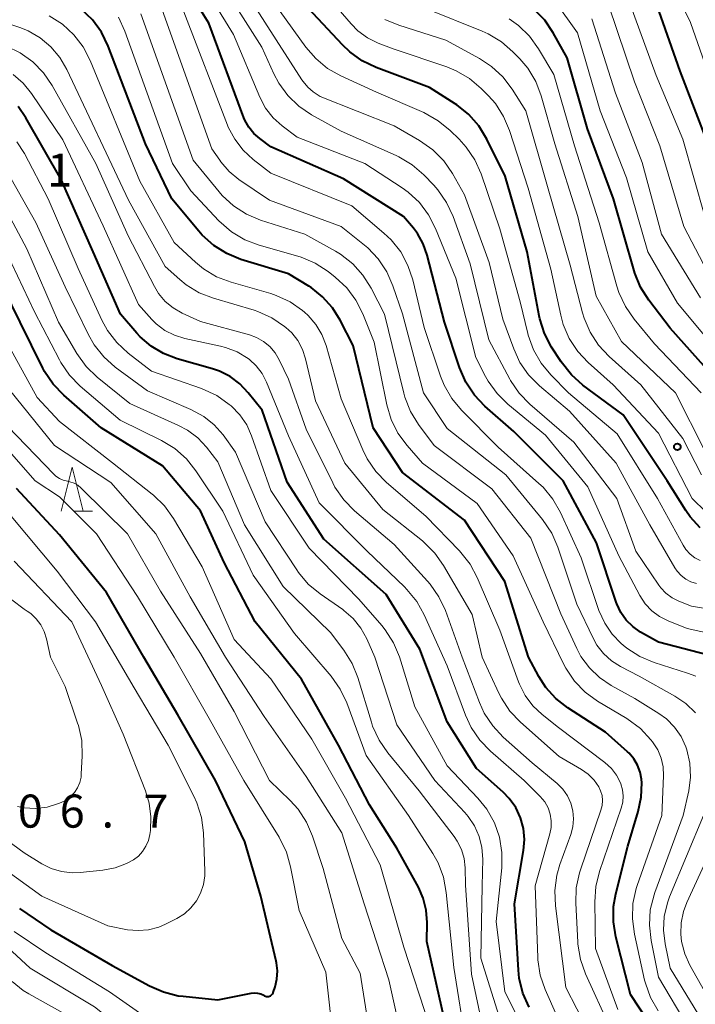
# Model space of a CAD drawing. Units: metres. Extents: x -77698 to -76000, y 27000 to 28500.
# Drawn here: x -76958 to -76881, y 27900 to 28011 of the extents above; entities that cross this region are included whole.
import ezdxf

# ---------------------------------------------------------------- set-up
doc = ezdxf.new("R2010")
doc.units = ezdxf.units.M
for name, color, linetype, lineweight in [('633200_針葉樹林', 7, 'Continuous', 13), ('710100_等高線(計曲線)', 7, 'Continuous', 40), ('710200_等高線(主曲線)', 7, 'Continuous', 13), ('731200_図化機測定による標高点', 7, 'Continuous', 40)]:
    doc.layers.add(name, color=color, linetype=linetype, lineweight=lineweight)
doc.styles.add('Style-WORKING', font='MS Gothic.ttf')

msp = doc.modelspace()

# ---------------------------------------------------------------- linework, layer by layer
at = {"layer": '633200_針葉樹林', "linetype": 'Continuous', "lineweight": 13}
msp.add_line((-76951.33, 27955.56), (-76949.25, 27955.56), dxfattribs=at)
at = {"layer": '633200_針葉樹林', "linetype": 'Continuous', "lineweight": 13, "flags": 128}
msp.add_lwpolyline([(-76952.79, 27955.56), (-76951.54, 27960.56), (-76950.29, 27955.56)], dxfattribs=at)
at = {"layer": '710100_等高線(計曲線)', "linetype": 'Continuous', "lineweight": 40, "flags": 128}
for points, elevation in [([(-76878.46, 27938.99), (-76885, 27940.68), (-76887.03, 27941.84), (-76887.91, 27942.45), (-76888.66, 27943.2), (-76889.28, 27944.07), (-76889.73, 27945.03), (-76889.8, 27945.22), (-76892.03, 27951.97), (-76895.81, 27959), (-76901.41, 27964.59), (-76904.69, 27967.47), (-76905.89, 27968.73), (-76906.86, 27970.18), (-76907.59, 27971.86), (-76909.28, 27977), (-76911.25, 27984.61), (-76911.7, 27985.88), (-76912.36, 27987.06), (-76912.82, 27987.66), (-76913.95, 27989), (-76920.74, 27993.26), (-76929, 27996.91), (-76930.25, 27997.83), (-76930.93, 27998.42), (-76931.5, 27999.13), (-76931.94, 27999.92), (-76932.05, 28000.2), (-76936.05, 28010.93), (-76940.94, 28018.86)], 250), ([(-76880.26, 27953.66), (-76881.39, 27954.9), (-76881.88, 27955.62), (-76884, 27959), (-76889, 27966.48), (-76893.58, 27969.86), (-76894.88, 27971.02), (-76896.04, 27972.49), (-76897.13, 27974.18), (-76897.94, 27975.72), (-76898.47, 27977.38), (-76898.54, 27977.74), (-76899.91, 27985), (-76902.41, 27993.59), (-76904.48, 27997.78), (-76905.39, 27999.27), (-76906.54, 28000.58), (-76907.9, 28001.67), (-76908.07, 28001.78), (-76911, 28003.64), (-76917.05, 28005.91), (-76918.63, 28006.66), (-76920.05, 28007.67), (-76920.87, 28008.46), (-76928.11, 28016.24)], 260), ([(-76890.1, 27908.96), (-76890.08, 27910.7), (-76889.83, 27912.14), (-76888.47, 27917.53), (-76887.28, 27921.47), (-76886.94, 27923.09), (-76886.88, 27924.74), (-76886.91, 27925.13), (-76887.07, 27925.95), (-76887.36, 27926.73), (-76887.78, 27927.44), (-76888.32, 27928.08), (-76888.5, 27928.24), (-76891, 27930.46), (-76895.3, 27933.25), (-76896.64, 27934.29), (-76897.77, 27935.54), (-76898.57, 27936.8), (-76899.75, 27939), (-76902.44, 27947.56), (-76907, 27954.55), (-76914.07, 27959.93), (-76917.38, 27965), (-76919.66, 27974.34), (-76921.12, 27977.22), (-76922, 27978.64), (-76923.12, 27979.89), (-76924.44, 27980.92), (-76924.68, 27981.07), (-76927, 27982.49), (-76932.39, 27984.13), (-76934, 27984.78), (-76935.48, 27985.7), (-76936.78, 27986.86), (-76937.19, 27987.32), (-76940.23, 27991), (-76943.22, 27997.25), (-76947.47, 28008.33), (-76948.24, 28009.9), (-76949.26, 28011.31), (-76950.52, 28012.52)], 240), ([(-76878.89, 27971), (-76883.68, 27976.32), (-76886.1, 27979.49), (-76887.03, 27980.97), (-76887.69, 27982.58), (-76887.77, 27982.82), (-76890.09, 27991), (-76893.05, 27998.95), (-76895.36, 28007), (-76896.94, 28009.83), (-76897.91, 28011.27), (-76899.13, 28012.52)], 270), ([(-76857, 27967.78), (-76862, 27970.64), (-76863.44, 27971.63), (-76864.67, 27972.86), (-76865.47, 27973.93), (-76868.71, 27979), (-76873.68, 27984.32), (-76876.38, 27989.62), (-76879.29, 27997), (-76882.53, 28005.47), (-76885.16, 28013)], 280), ([(-76930, 27967), (-76931.58, 27969), (-76932.52, 27970), (-76933.62, 27970.82), (-76934.84, 27971.44), (-76935.61, 27971.7), (-76939.65, 27972.84), (-76941.19, 27973.43), (-76942.6, 27974.27), (-76943.84, 27975.34), (-76944.23, 27975.77), (-76946.08, 27977.92), (-76949.16, 27985), (-76952.79, 27993.21), (-76956.82, 28000.21), (-76957.7, 28001.46)], 230), ([(-76909.08, 27897), (-76911.28, 27906.72), (-76911.25, 27908.86), (-76911.35, 27910.26), (-76911.69, 27911.63), (-76912.24, 27912.88), (-76914.68, 27917.32), (-76917.78, 27922.22), (-76921.32, 27929), (-76925.5, 27936.5), (-76930.77, 27943), (-76934.29, 27949.71), (-76937, 27955.61), (-76941.3, 27960.7), (-76948.27, 27965), (-76952.5, 27968.71), (-76953.71, 27969.97), (-76954.68, 27971.42), (-76954.87, 27971.78), (-76957.46, 27977), (-76961.28, 27984.72)], 220), ([(-76899.68, 27899.25), (-76900.39, 27900.85), (-76900.8, 27902.54), (-76900.9, 27903.48), (-76901.33, 27911), (-76900.31, 27917.03), (-76900.2, 27918.29), (-76900.32, 27919.55), (-76900.66, 27920.77), (-76901.2, 27921.92), (-76901.93, 27922.95), (-76902.64, 27923.68), (-76905.65, 27926.35), (-76909, 27931.65), (-76912.09, 27939.91), (-76915.89, 27946.11), (-76923, 27952.39), (-76927.14, 27958.86), (-76930, 27967)], 230), ([(-76957.52, 27910.48), (-76953.97, 27908.03), (-76947, 27904), (-76942.79, 27901.69), (-76941.2, 27900.99), (-76939.51, 27900.57), (-76938.96, 27900.5), (-76935, 27900.11), (-76931.25, 27900.84), (-76930.87, 27900.88), (-76930.5, 27900.85), (-76930.14, 27900.76), (-76929.8, 27900.61), (-76929.71, 27900.56), (-76929.61, 27900.51), (-76929.5, 27900.48), (-76929.38, 27900.46), (-76929.27, 27900.47), (-76929.15, 27900.5), (-76929.05, 27900.54), (-76928.95, 27900.61), (-76928.87, 27900.69), (-76928.8, 27900.78), (-76928.74, 27900.88), (-76928.73, 27900.92), (-76928.52, 27901.56), (-76928.3, 27902.46), (-76928.24, 27903.38), (-76928.34, 27904.29), (-76928.38, 27904.48), (-76930.15, 27911.85), (-76931.97, 27918.03), (-76935.3, 27925), (-76939.56, 27932.44), (-76943.42, 27939), (-76947.66, 27946.34), (-76953, 27952.86), (-76957.89, 27958.11)], 210), ([(-76883.85, 27894.15), (-76888.15, 27900.69), (-76889.82, 27907.24), (-76890.1, 27908.96)], 240)]:
    msp.add_lwpolyline(points, dxfattribs=dict(at, elevation=elevation))
at = {"layer": '710200_等高線(主曲線)', "linetype": 'Continuous', "lineweight": 13, "flags": 128}
for points, elevation in [([(-76879.63, 27955.46), (-76881.18, 27957), (-76885, 27964.42), (-76890.12, 27969.88), (-76892.97, 27972.41), (-76894.16, 27973.68), (-76895.12, 27975.14), (-76895.8, 27976.74), (-76896.09, 27977.79), (-76897.2, 27983), (-76899.78, 27992.22), (-76901.89, 27998.74), (-76902.57, 28000.34), (-76903.51, 28001.8), (-76904.3, 28002.69), (-76905.12, 28003.53), (-76906.45, 28004.65), (-76907.96, 28005.53), (-76909.03, 28005.97), (-76915, 28007.98), (-76916.81, 28008.68), (-76918.03, 28009.27), (-76919.12, 28010.07), (-76919.89, 28010.85), (-76933.7, 28026.84)], 262), ([(-76880.26, 27949.94), (-76880.87, 27950.27), (-76881.41, 27950.69), (-76881.87, 27951.2), (-76882.18, 27951.68), (-76885.1, 27957), (-76889.68, 27964.32), (-76895.2, 27969), (-76897.2, 27971.02), (-76898.32, 27972.36), (-76899.18, 27973.87), (-76899.77, 27975.51), (-76899.82, 27975.71), (-76900.69, 27979.31), (-76903, 27987.58), (-76905.14, 27993.84), (-76905.84, 27995.43), (-76906.81, 27996.88), (-76907.61, 27997.76), (-76908.64, 27998.76), (-76909.99, 27999.87), (-76911.64, 28000.78), (-76917, 28003.11), (-76921.05, 28004.94), (-76922.56, 28005.8), (-76923.91, 28006.91), (-76925.03, 28008.21), (-76937.36, 28025.37)], 258), ([(-76915, 27999.27), (-76923.39, 28002.61), (-76924.18, 28003.15), (-76924.81, 28003.68), (-76925.34, 28004.3), (-76925.48, 28004.5), (-76936.78, 28022.16)], 256), ([(-76873.6, 27943.48), (-76881.24, 27944.76), (-76882.67, 27945.33), (-76883.45, 27945.72), (-76884.15, 27946.24), (-76884.74, 27946.87), (-76884.96, 27947.17), (-76887.55, 27951), (-76889.72, 27957), (-76894.61, 27963.39), (-76899.6, 27967.7), (-76900.81, 27968.95), (-76901.79, 27970.39), (-76901.88, 27970.55), (-76904.26, 27975), (-76906.37, 27983.63), (-76908.31, 27989), (-76909.04, 27990.58), (-76910.03, 27992.01), (-76910.5, 27992.54), (-76911.64, 27993.72), (-76912.95, 27994.87), (-76914.45, 27995.77), (-76914.79, 27995.93), (-76921, 27998.69), (-76924.37, 28000.55), (-76925.82, 28001.52), (-76927.08, 28002.73), (-76928.11, 28004.13), (-76928.65, 28005.17), (-76930.03, 28008.2), (-76938.22, 28021.13)], 254), ([(-76875.53, 27940.88), (-76881.75, 27942.25), (-76883.9, 27943.1), (-76884.87, 27943.59), (-76885.74, 27944.24), (-76886.49, 27945.03), (-76887.12, 27946), (-76889.5, 27950.5), (-76893, 27958.3), (-76897.82, 27964.18), (-76902.08, 27967.69), (-76903.32, 27968.91), (-76904.34, 27970.32), (-76904.62, 27970.84), (-76905.73, 27973), (-76907.99, 27982.01), (-76910.29, 27987.63), (-76911.09, 27989.18), (-76912.14, 27990.57), (-76913.42, 27991.76), (-76914.09, 27992.23), (-76918.34, 27995), (-76926.01, 27997.99), (-76927.72, 27999.28), (-76928.75, 28000.2), (-76929.6, 28001.29), (-76930.26, 28002.55), (-76933.22, 28009.64), (-76939.56, 28019.95)], 252), ([(-76878.67, 28003.33), (-76881.36, 28011), (-76885.15, 28018.85)], 282), ([(-76932.63, 27993.21), (-76933.74, 27994.11), (-76934.69, 27995.2), (-76934.8, 27995.37), (-76935.69, 27996.66), (-76941.7, 28013.5)], 246), ([(-76877.67, 27973), (-76882.83, 27979.17), (-76886.21, 27985), (-76888.63, 27993.37), (-76891.62, 28001), (-76894.17, 28009.83), (-76896.77, 28013.44)], 272), ([(-76879.73, 27989), (-76882.23, 27997.77), (-76885.25, 28005), (-76888.38, 28013.62)], 278), ([(-76891.68, 27936.67), (-76892.84, 27937.78), (-76893.79, 27939.08), (-76894.27, 27939.98), (-76896.09, 27943.91), (-76899.5, 27952.5), (-76903.92, 27958.08), (-76910.45, 27963), (-76912.22, 27965.39), (-76913.14, 27966.87), (-76913.78, 27968.49), (-76913.9, 27968.95), (-76916.1, 27977.9), (-76917.62, 27980.87), (-76918.54, 27982.35), (-76919.7, 27983.64), (-76921.08, 27984.72), (-76921.67, 27985.07), (-76925.14, 27987), (-76930.16, 27988.59), (-76931.77, 27989.26), (-76933.24, 27990.2), (-76934.53, 27991.38), (-76934.88, 27991.79), (-76937.83, 27995.39), (-76943.74, 28012.01)], 244), ([(-76907.36, 27967.01), (-76908.47, 27968.35), (-76909.34, 27969.87), (-76909.74, 27970.88), (-76911.59, 27976.41), (-76912.88, 27981.79), (-76913.43, 27983.44), (-76914.26, 27984.98), (-76915.34, 27986.34), (-76916.17, 27987.12), (-76919.81, 27990.19), (-76929, 27993.93), (-76931, 27995.47), (-76932.15, 27996.52), (-76933.1, 27997.76), (-76933.83, 27999.15), (-76933.91, 27999.35), (-76938.88, 28012.22)], 248), ([(-76879.68, 27962.32), (-76883.06, 27969), (-76889.2, 27974.8), (-76892.05, 27979.95), (-76894.15, 27989), (-76896.77, 27997.23), (-76898.31, 28002.68), (-76898.93, 28004.31), (-76899.83, 28005.81), (-76900.74, 28006.9), (-76901.51, 28007.69), (-76902.83, 28008.83), (-76904.32, 28009.73), (-76904.99, 28010.03), (-76911.41, 28012.59)], 266), ([(-76879.87, 27983.6), (-76882.13, 27987.87), (-76884.83, 27997), (-76887.71, 28004.29), (-76890.65, 28013)], 276), ([(-76952.95, 28007.05), (-76953.97, 28008.26), (-76955.18, 28009.26), (-76956.54, 28010.05), (-76957.39, 28010.39), (-76961, 28011.63)], 236), ([(-76889.61, 27899), (-76892.14, 27905.92), (-76892.23, 27911.23), (-76892.11, 27912.97), (-76891.69, 27914.67), (-76889.21, 27921.84), (-76889.04, 27922.53), (-76888.99, 27923.24), (-76889.06, 27923.94), (-76889.25, 27924.62), (-76889.29, 27924.71), (-76889.74, 27925.58), (-76890.33, 27926.35), (-76891.1, 27927.05), (-76896.33, 27931), (-76898.19, 27932.47), (-76899.25, 27933.46), (-76900.12, 27934.63), (-76900.77, 27935.92), (-76900.87, 27936.17), (-76903, 27942.05), (-76905.56, 27948.02), (-76906.38, 27949.55), (-76907.57, 27951.04), (-76911.42, 27955), (-76915.86, 27958.81), (-76917.08, 27960.06), (-76918.07, 27961.5), (-76918.57, 27962.52), (-76921, 27968.3), (-76922.72, 27974.36), (-76923.2, 27975.6), (-76923.88, 27976.75), (-76924.75, 27977.76), (-76925.18, 27978.14), (-76925.39, 27978.31), (-76926.82, 27979.31), (-76928.4, 27980.04), (-76929.01, 27980.24), (-76933.52, 27981.54), (-76935.15, 27982.16), (-76936.64, 27983.06), (-76937.55, 27983.81), (-76939.96, 27986.04), (-76943.88, 27993), (-76949.5, 28006.69), (-76950.3, 28008.24), (-76951.35, 28009.63), (-76952.64, 28010.81), (-76954.15, 28011.78)], 238), ([(-76922.51, 27982.75), (-76923.97, 27983.69), (-76925.57, 27984.37), (-76925.93, 27984.48), (-76930.33, 27985.73), (-76931.96, 27986.34), (-76933.46, 27987.24), (-76934.9, 27988.5), (-76938.1, 27991.9), (-76940.16, 27995), (-76945.57, 28010.02), (-76946.31, 28011.6)], 242), ([(-76880.09, 27959.66), (-76882.21, 27963.79), (-76887, 27969.89), (-76890.6, 27973.12), (-76891.79, 27974.4), (-76892.75, 27975.86), (-76893.43, 27977.46), (-76893.61, 27978.08), (-76895, 27983.47), (-76897.6, 27992.4), (-76900.06, 28001), (-76901.6, 28003.46), (-76902.65, 28004.85), (-76903.93, 28006.03), (-76905.32, 28006.94), (-76909.14, 28009), (-76914.46, 28010.7), (-76916.07, 28011.37)], 264), ([(-76880.13, 27969), (-76885.44, 27974.56), (-76887.76, 27977.35), (-76888.75, 27978.78), (-76889.49, 27980.37), (-76889.71, 27981.07), (-76891.72, 27988.28), (-76894.53, 27997), (-76896.88, 28005.12), (-76898.61, 28008.03), (-76899.62, 28009.45), (-76900.87, 28010.66), (-76901.95, 28011.43)], 268), ([(-76880.22, 27979.78), (-76884.63, 27987), (-76886.86, 27995.14), (-76889.89, 28003), (-76892.57, 28011.43)], 274), ([(-76953.83, 28003.86), (-76954.81, 28005.3), (-76956.03, 28006.54), (-76957.44, 28007.56), (-76959.01, 28008.32)], 234), ([(-76890.53, 27897), (-76893.28, 27903.05), (-76893.86, 27904.69), (-76894.14, 27906.41), (-76894.16, 27906.65), (-76894.39, 27911.06), (-76894.33, 27912.8), (-76893.97, 27914.5), (-76893.86, 27914.84), (-76891.52, 27921.63), (-76891.38, 27922.17), (-76891.35, 27922.73), (-76891.4, 27923.28), (-76891.56, 27923.81), (-76891.77, 27924.26), (-76892.31, 27925.04), (-76892.98, 27925.71), (-76893.74, 27926.24), (-76896.27, 27927.73), (-76900.66, 27931.61), (-76901.86, 27932.87), (-76902.83, 27934.32), (-76903.12, 27934.91), (-76905.01, 27938.99), (-76906.16, 27943.84), (-76909.38, 27949.38), (-76910.38, 27950.8), (-76911.62, 27952.03), (-76911.8, 27952.17), (-76916.27, 27955.73), (-76920.59, 27961), (-76923.93, 27968.07), (-76925.05, 27972.85), (-76925.41, 27973.92), (-76925.94, 27974.91), (-76926.63, 27975.79), (-76927.28, 27976.39), (-76927.45, 27976.53), (-76928.9, 27977.5), (-76930.49, 27978.21), (-76930.91, 27978.35), (-76935.51, 27979.71), (-76937.13, 27980.34), (-76938.61, 27981.24), (-76939.33, 27981.83), (-76941, 27983.33), (-76945.15, 27990.85), (-76952.15, 28005.69), (-76952.95, 28007.05)], 236), ([(-76895.06, 27894.94), (-76897.85, 27901.26), (-76898.41, 27902.91), (-76898.67, 27904.63), (-76898.69, 27904.91), (-76899, 27913.04), (-76897.31, 27918.93), (-76897.17, 27919.67), (-76897.16, 27920.43), (-76897.28, 27921.18), (-76897.52, 27921.89), (-76897.89, 27922.55), (-76898.42, 27923.19), (-76900.23, 27925), (-76904.07, 27928.33), (-76905.29, 27929.58), (-76906.27, 27931.02), (-76906.9, 27932.39), (-76909, 27938.01), (-76911.6, 27943.8), (-76912.44, 27945.32), (-76913.55, 27946.67), (-76913.83, 27946.96), (-76918.08, 27951), (-76923.51, 27956.49), (-76927, 27964.09), (-76929.5, 27970.21), (-76929.99, 27971.17), (-76930.65, 27972.03), (-76931.44, 27972.77), (-76931.58, 27972.87), (-76932.81, 27973.62), (-76934.16, 27974.14), (-76934.72, 27974.28), (-76938.78, 27975.15), (-76939.95, 27975.51), (-76941.03, 27976.07), (-76942, 27976.8), (-76942.51, 27977.31), (-76944.03, 27979), (-76948.05, 27987.95), (-76952.6, 27997.7), (-76956.17, 28002.96), (-76957.12, 28004.14), (-76958.26, 28005.12)], 232), ([(-76891.76, 27894.24), (-76895.5, 27901.5), (-76896.69, 27910.77), (-76896.76, 27912.52), (-76896.53, 27914.24), (-76896.18, 27915.45), (-76894.94, 27918.86), (-76894.71, 27919.74), (-76894.63, 27920.65), (-76894.71, 27921.55), (-76894.95, 27922.43), (-76895.33, 27923.26), (-76895.86, 27924), (-76896.51, 27924.65), (-76899.33, 27927), (-76902.61, 27929.91), (-76903.81, 27931.18), (-76904.77, 27932.64), (-76905.32, 27933.85), (-76907.27, 27939), (-76909.18, 27944.27), (-76909.92, 27945.85), (-76910.92, 27947.28), (-76911.2, 27947.61), (-76915, 27951.76), (-76919.51, 27955.59), (-76920.73, 27956.84), (-76921.72, 27958.27), (-76921.98, 27958.77), (-76925, 27964.87), (-76927, 27970.55), (-76928.04, 27972.73), (-76928.51, 27973.53), (-76929.11, 27974.23), (-76929.82, 27974.81), (-76930.62, 27975.27), (-76931.42, 27975.55), (-76937, 27977.08), (-76939.08, 27978.04), (-76940.1, 27978.62), (-76940.99, 27979.36), (-76941.75, 27980.25), (-76942.22, 27981.04), (-76945.2, 27986.8), (-76948.86, 27995), (-76953.83, 28003.86)], 234), ([(-76880.67, 27947.33), (-76881.31, 27947.53), (-76881.9, 27947.84), (-76882.43, 27948.24), (-76882.88, 27948.73), (-76883.15, 27949.14), (-76885.99, 27954.01), (-76889.78, 27961), (-76895.11, 27966.89), (-76898.51, 27969.77), (-76899.73, 27971.01), (-76900.72, 27972.44), (-76901.43, 27973.96), (-76902.66, 27977.34), (-76904.21, 27983.79), (-76907, 27991.47), (-76908.37, 27993.88), (-76909.36, 27995.31), (-76910.59, 27996.55), (-76912.12, 27997.63), (-76915, 27999.27)], 256), ([(-76916.01, 27942.1), (-76916.39, 27942.57), (-76919, 27945.58), (-76924.65, 27951.35), (-76929, 27957.9), (-76931.18, 27964.11), (-76931.74, 27965.35), (-76932.51, 27966.47), (-76933.51, 27967.49), (-76933.72, 27967.67), (-76935.14, 27968.67), (-76936.89, 27969.47), (-76942.55, 27971.45), (-76945.21, 27973.5), (-76946.49, 27974.68), (-76947.55, 27976.07), (-76948.18, 27977.23), (-76950.89, 27983.11), (-76954.27, 27991), (-76956.97, 27996.13), (-76957.82, 27997.45)], 228), ([(-76902.71, 27897), (-76905.17, 27904.83), (-76905, 27913.05), (-76904.94, 27916.08), (-76905.03, 27917.38), (-76905.34, 27918.65), (-76905.87, 27919.84), (-76906.6, 27920.92), (-76906.96, 27921.34), (-76910.38, 27925), (-76914.71, 27931.29), (-76917.18, 27939), (-76918.09, 27941.05), (-76918.77, 27942.27), (-76919.65, 27943.36), (-76920.7, 27944.28), (-76920.84, 27944.38), (-76923.41, 27946.16), (-76924.75, 27947.27), (-76925.87, 27948.6), (-76926.06, 27948.89), (-76929.65, 27954.35), (-76933, 27962.24), (-76934.42, 27964.2), (-76935.42, 27965.35), (-76936.61, 27966.31), (-76938.07, 27967.1), (-76943, 27969.2), (-76946.66, 27971.91), (-76947.97, 27973.07), (-76949.05, 27974.43), (-76949.7, 27975.57), (-76952.34, 27981), (-76955.68, 27988.32), (-76959.47, 27995)], 226), ([(-76880.78, 27932.65), (-76881.9, 27933.73), (-76883.14, 27934.57), (-76887.17, 27936.83), (-76889.29, 27937.91), (-76890.32, 27938.57), (-76891.23, 27939.39), (-76891.98, 27940.36), (-76892.42, 27941.15), (-76894.25, 27945), (-76896.42, 27951.46), (-76897.11, 27953.05), (-76898.16, 27954.6), (-76902.32, 27959.68), (-76909, 27964.93), (-76911.68, 27969), (-76914.06, 27977.94), (-76915.14, 27981.13), (-76915.84, 27982.73), (-76916.8, 27984.18), (-76918, 27985.45), (-76918.38, 27985.76), (-76921, 27987.85), (-76929.15, 27990.85), (-76932.63, 27993.21)], 246), ([(-76906.94, 27915.08), (-76907.07, 27916.14), (-76907.37, 27917.16), (-76907.85, 27918.12), (-76908.2, 27918.62), (-76912.17, 27923.83), (-76915.73, 27928.14), (-76916.71, 27929.58), (-76917.44, 27931.16), (-76917.58, 27931.6), (-76919.12, 27936.67), (-76919.77, 27938.28), (-76920.71, 27939.78), (-76922.22, 27941.78), (-76927.6, 27947), (-76931.98, 27954.02), (-76935, 27961.17), (-76936.29, 27962.8), (-76937.29, 27963.87), (-76938.47, 27964.75), (-76939.47, 27965.28), (-76945, 27967.76), (-76948.7, 27970.75), (-76949.96, 27971.96), (-76951.03, 27973.45), (-76953.12, 27977), (-76956.69, 27985.31), (-76960.19, 27991.81)], 224), ([(-76920.38, 27933.79), (-76921.12, 27935.37), (-76922.16, 27936.84), (-76926.31, 27941.69), (-76931, 27948.3), (-76934.44, 27955.56), (-76937.5, 27960.15), (-76938.59, 27961.51), (-76939.9, 27962.66), (-76941.43, 27963.59), (-76946.11, 27965.89), (-76950.63, 27969.74), (-76951.85, 27970.99), (-76952.83, 27972.42), (-76952.99, 27972.72), (-76955.84, 27978.16), (-76959.04, 27985)], 222), ([(-76885.03, 27898.84), (-76885.89, 27900.36), (-76886.48, 27902), (-76886.56, 27902.32), (-76887.73, 27907.56), (-76887.96, 27909.28), (-76887.89, 27911.02), (-76887.52, 27912.73), (-76887.4, 27913.08), (-76884.61, 27921), (-76884.42, 27925.51), (-76884.47, 27926.53), (-76884.69, 27927.52), (-76885.08, 27928.46), (-76885.66, 27929.37), (-76885.86, 27929.61), (-76887.05, 27930.88), (-76888.58, 27932.01), (-76891.91, 27934), (-76893.33, 27935.02), (-76894.54, 27936.28), (-76895.52, 27937.72), (-76895.77, 27938.21), (-76898.1, 27943), (-76901.5, 27950.5), (-76905.58, 27956.42), (-76911.78, 27961), (-76913.54, 27963), (-76914.57, 27964.4), (-76915.34, 27965.96), (-76915.82, 27967.61), (-76917.27, 27974.73), (-76918.55, 27977.94), (-76919.34, 27979.49), (-76920.38, 27980.89), (-76921.68, 27982.11), (-76922.51, 27982.75)], 242), ([(-76911, 27897.15), (-76913.91, 27906.09), (-76916.59, 27915.41), (-76920.53, 27923), (-76924.33, 27929.67), (-76929, 27936.54), (-76933.16, 27941), (-76936.78, 27949.22), (-76940.05, 27954.73), (-76941.06, 27956.15), (-76942.31, 27957.37), (-76942.47, 27957.5), (-76946.97, 27961.03), (-76953, 27965.74), (-76955.54, 27968.46), (-76959.12, 27975)], 218), ([(-76914.05, 27895.37), (-76915.62, 27902.38), (-76918.39, 27911), (-76920.95, 27919.05), (-76925, 27925.44), (-76929.74, 27932.26), (-76934.13, 27939), (-76938.16, 27945.84), (-76942.04, 27953), (-76947.18, 27958.82), (-76953.57, 27963), (-76958.67, 27969.33)], 216), ([(-76880.76, 27936.82), (-76881.69, 27937.17), (-76885.5, 27938.38), (-76887.11, 27939.05), (-76888.57, 27939.99), (-76888.99, 27940.33), (-76889.22, 27940.53), (-76890.26, 27941.6), (-76891.1, 27942.83), (-76891.75, 27944.29), (-76893.75, 27950.25), (-76896.12, 27955.4), (-76896.99, 27956.92), (-76898.1, 27958.26), (-76898.56, 27958.7), (-76903.19, 27962.81), (-76907.36, 27967.01)], 248), ([(-76921.83, 27895.03), (-76922.76, 27903.24), (-76925.78, 27910.22), (-76926.75, 27915.2), (-76927.23, 27916.87), (-76928.07, 27918.56), (-76932.07, 27925), (-76935.99, 27932.01), (-76939.99, 27939), (-76944.13, 27945.87), (-76948.8, 27953), (-76953, 27957.18), (-76955.77, 27959), (-76961.97, 27966.03)], 212), ([(-76917.55, 27894.78), (-76918.87, 27903.13), (-76920.93, 27907.07), (-76923.06, 27915), (-76924.26, 27918.66), (-76924.95, 27920.26), (-76925.9, 27921.72), (-76926.8, 27922.72), (-76929.15, 27925), (-76933.17, 27932.83), (-76937, 27939.42), (-76941.51, 27946.49), (-76945.29, 27953), (-76950.53, 27958.17), (-76950.91, 27958.49), (-76951.34, 27958.73), (-76951.81, 27958.9), (-76952.09, 27958.96), (-76952.56, 27959.07), (-76952.99, 27959.26), (-76953.39, 27959.53), (-76953.64, 27959.76), (-76958.85, 27965.15)], 214), ([(-76961.47, 27916.53), (-76955, 27911.86), (-76947.52, 27908.48), (-76945.26, 27908.06), (-76944.07, 27907.95), (-76942.88, 27908.05), (-76941.73, 27908.35), (-76940.95, 27908.69), (-76939.68, 27909.33), (-76938.82, 27909.86), (-76938.07, 27910.53), (-76937.45, 27911.33), (-76936.97, 27912.22), (-76936.65, 27913.18), (-76936.51, 27914.18), (-76936.5, 27914.71), (-76936.66, 27919.06), (-76936.88, 27920.79), (-76937.39, 27922.46), (-76937.73, 27923.22), (-76940.66, 27929), (-76944.5, 27935.5), (-76948.9, 27943), (-76953.24, 27948.76), (-76958.47, 27955)], 208), ([(-76942.9, 27918.17), (-76942.75, 27918.87), (-76942.68, 27919.32), (-76942.61, 27920.87), (-76942.81, 27922.42), (-76943.23, 27923.81), (-76945.76, 27930.24), (-76948.23, 27935.77), (-76951.61, 27943), (-76958.12, 27949.88)], 206), ([(-76957.75, 27922.04), (-76957, 27921.9), (-76955.7, 27921.82), (-76954.41, 27921.97), (-76953.12, 27922.36), (-76952.82, 27922.48), (-76952.25, 27922.77), (-76951.74, 27923.16), (-76951.3, 27923.63), (-76950.95, 27924.16), (-76950.7, 27924.75), (-76950.55, 27925.38), (-76950.52, 27925.7), (-76950.41, 27927.77), (-76950.47, 27929.51), (-76950.84, 27931.22), (-76950.93, 27931.5), (-76952.34, 27935.66), (-76954.03, 27939), (-76954.47, 27941.05), (-76954.72, 27941.88), (-76955.11, 27942.65), (-76955.63, 27943.34), (-76956.26, 27943.93), (-76956.67, 27944.22), (-76957, 27944.43), (-76958.39, 27945.48)], 204), ([(-76898.59, 27893.41), (-76902.43, 27901), (-76903.41, 27909), (-76902.79, 27915.09), (-76902.77, 27916.83), (-76903.05, 27918.55), (-76903.62, 27920.2), (-76904.48, 27921.72), (-76905.51, 27923), (-76909, 27926.65), (-76912.64, 27933.36), (-76914.41, 27939.02), (-76915.08, 27940.63), (-76916.01, 27942.1)], 228), ([(-76881.63, 27897), (-76885, 27902.66), (-76885.84, 27906.83), (-76886.03, 27908.57), (-76885.92, 27910.31), (-76885.5, 27912), (-76885.41, 27912.26), (-76882.19, 27921), (-76881.56, 27923.83), (-76881.36, 27925.38), (-76881.43, 27926.94), (-76881.76, 27928.47), (-76881.88, 27928.8), (-76882.42, 27929.98), (-76883.16, 27931.05), (-76884.08, 27931.97), (-76884.96, 27932.61), (-76887.69, 27934.31), (-76890.35, 27935.77), (-76891.68, 27936.67)], 244), ([(-76906.83, 27895), (-76908.22, 27903.78), (-76909.08, 27912.29), (-76909.4, 27914), (-76910.02, 27915.63), (-76910.62, 27916.7), (-76913.39, 27921), (-76918.19, 27927.81), (-76920.38, 27933.79)], 222), ([(-76962.89, 27921.11), (-76957, 27916.78), (-76955, 27915.54), (-76953.92, 27915), (-76952.76, 27914.66), (-76951.56, 27914.52), (-76950.66, 27914.55), (-76948.07, 27914.81), (-76946.69, 27915.07), (-76945.37, 27915.57), (-76944.6, 27916), (-76944.04, 27916.42), (-76943.56, 27916.94), (-76943.18, 27917.53), (-76942.9, 27918.17)], 206), ([(-76879.58, 27897), (-76883.66, 27903.68), (-76884.24, 27906.44), (-76884.42, 27908), (-76884.34, 27909.57), (-76883.98, 27911.11), (-76883.73, 27911.78), (-76879.87, 27921)], 246), ([(-76878.59, 27899), (-76881.42, 27904.02), (-76882.01, 27905.32), (-76882.36, 27906.71), (-76882.46, 27907.54), (-76882.43, 27908.84), (-76882.17, 27910.12), (-76881.79, 27911.14), (-76877.23, 27921)], 248), ([(-76904.26, 27893.74), (-76906.22, 27903), (-76906.89, 27913.11), (-76906.94, 27915.08)], 224), ([(-76959.91, 27907), (-76956.31, 27903.69), (-76949, 27899.3), (-76943.28, 27894.72), (-76937.46, 27889), (-76933, 27886.32), (-76928.17, 27882.45), (-76927.33, 27881.89), (-76926.41, 27881.48), (-76925.43, 27881.24), (-76924.86, 27881.19), (-76924.05, 27881.21), (-76923.25, 27881.38), (-76922.49, 27881.69), (-76921.8, 27882.12), (-76921.58, 27882.3), (-76921, 27882.8), (-76920.07, 27883.75), (-76919.31, 27884.84)], 214), ([(-76958.13, 27907.87), (-76954.56, 27905.44), (-76947.33, 27901), (-76941.25, 27896.75)], 212), ([(-76958.37, 27902.17), (-76957.12, 27901.16), (-76956.49, 27900.77), (-76951, 27897.7)], 216)]:
    msp.add_lwpolyline(points, dxfattribs=dict(at, elevation=elevation))
at = {"layer": '731200_図化機測定による標高点', "linetype": 'Continuous', "lineweight": 40}
msp.add_circle((-76882.85, 27962.86, 262.67), 0.375, dxfattribs=at)

# ---------------------------------------------------------------- texts
at = {"layer": '731200_図化機測定による標高点', "linetype": 'Continuous', "lineweight": 40, "style": 'Style-WORKING'}
for s, p in [('1', (-76954.4, 27992.39, -10)), ('0', (-76957.72, 27919.64, -10)), ('6', (-76952.97, 27919.64, -10)), ('7', (-76943.47, 27919.64, -10)), ('.', (-76948.22, 27919.64, -10))]:
    msp.add_text(s, height=3.75, dxfattribs=at).set_placement(p)

doc.saveas('drawing.dxf')
